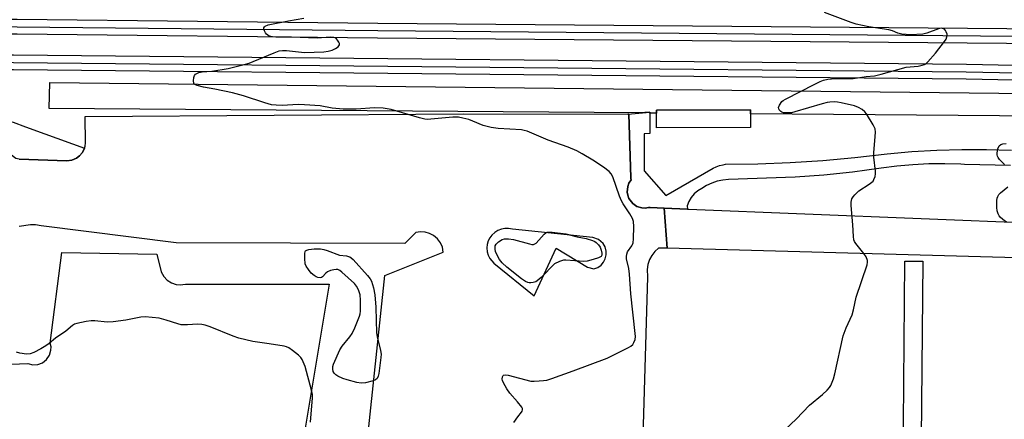
# Model space of a CAD drawing. Units: inches. Extents: x 1255766 to 1261766, y 533453 to 537453.
# Drawn here: x 1257474 to 1257802, y 537065 to 537199 of the extents above; entities that cross this region are included whole.
import ezdxf

# ---------------------------------------------------------------- set-up
doc = ezdxf.new("R2010")
doc.units = ezdxf.units.IN
doc.header["$MEASUREMENT"] = 0
for name, color, linetype in [('BLDG-Footprint', 5, 'Continuous'), ('CULTRL-Pad', 6, 'Continuous'), ('TRANS-Driveway', 251, 'Continuous'), ('TRANS-Parking Lot', 4, 'Continuous'), ('TRANS-Railroad Bed', 1, 'Continuous'), ('TRANS-Railroad Centerline', 1, 'Continuous'), ('TRANS-Street Sidewalk', 7, 'Continuous'), ('Undefined', 1, 'Continuous')]:
    doc.layers.add(name, color=color, linetype=linetype)

msp = doc.modelspace()

# ---------------------------------------------------------------- linework, layer by layer
at = {"layer": 'BLDG-Footprint', "elevation": 513.66}
msp.add_lwpolyline([(1257717.63, 537162.77), (1257686.25, 537162.65), (1257686.23, 537168.54), (1257717.61, 537168.66)], close=True, dxfattribs=at)
at = {"layer": 'CULTRL-Pad'}
msp.add_lwpolyline([(1257869.85, 537173.48), (1257870.07, 537166.11), (1257717.61, 537167.3), (1257717.61, 537168.66), (1257686.23, 537168.54), (1257686.23, 537167.55), (1257684.04, 537167.57), (1257684.04, 537167.9), (1257680.61, 537167.59), (1257483.57, 537169.14), (1257483.79, 537177.83)], close=True, dxfattribs=at)
at = {"layer": 'TRANS-Driveway'}
msp.add_lwpolyline([(1257838.71, 537118.35), (1257689.85, 537122.46), (1257688.8, 537135.74), (1257696.58, 537135.43), (1257696.96, 537135.42), (1257852.19, 537129.2)], dxfattribs=at)
at = {"layer": 'TRANS-Parking Lot'}
for points in [[(1257473.58, 537152.21, 0), (1257489.5, 537151.64, 0), (1257491.09, 537151.85, 0), (1257492.67, 537152.51, 0), (1257493.7, 537153.28, 0), (1257494.55, 537154.25, 0), (1257495.13, 537155.28, 0), (1257495.32, 537155.86, 0), (1257495.53, 537156.5, 0), (1257495.67, 537157.67, 0), (1257495.61, 537166.41, 0), (1257621.7, 537167.35, 0), (1257676.64, 537167.24, 0), (1257677.04, 537167.24, 0), (1257677.72, 537146.09, 0), (1257677.73, 537145.71, 0), (1257677.75, 537145.22, 0), (1257677.05, 537144.12, 0), (1257676.64, 537142.98, 0), (1257676.49, 537141.18, 0), (1257676.67, 537140.09, 0), (1257677.06, 537139.05, 0), (1257678.32, 537137.36, 0), (1257679.73, 537136.4, 0), (1257681.36, 537135.89, 0), (1257682.46, 537135.83, 0), (1257683.63, 537135.99, 0), (1257684.16, 537135.96, 0), (1257688.8, 537135.74, 0), (1257689.85, 537122.46, 0), (1257686.95, 537122.42, 0), (1257685.68, 537121.29, 0), (1257684.64, 537119.95, 0), (1257683.9, 537118.6, 0), (1257683.35, 537117, 0), (1257683.08, 537115.32, 0), (1257683.22, 537112.81, 0), (1257680.55, 537021.46, 0)], [(1257584.16, 537004.83, 0), (1257595.62, 537113.33, 0), (1257615.09, 537121.14, 0), (1257614.8, 537122.72, 0), (1257614.12, 537124.24, 0), (1257613.12, 537125.56, 0), (1257611.85, 537126.63, 0), (1257610.49, 537127.34, 0), (1257609.01, 537127.75, 0), (1257607.47, 537127.84, 0), (1257605.97, 537127.62, 0), (1257602.25, 537124, 0), (1257525.94, 537124.17, 0), (1257480.91, 537129.89, 0), (1257479.02, 537130.23, 0), (1257477.28, 537130.21, 0), (1257473.52, 537129.71, 0)], [(1257467.94, 537083.53, 0), (1257476.45, 537083.85, 0), (1257478.14, 537083.43, 0), (1257479.79, 537083.53, 0), (1257481.33, 537084.1, 0), (1257482.71, 537085.18, 0), (1257483.69, 537086.63, 0), (1257484.17, 537088.3, 0), (1257484.19, 537089.47, 0), (1257483.94, 537090.7, 0), (1257487.81, 537121.01, 0), (1257519.45, 537120.42, 0), (1257520.97, 537114.56, 0), (1257521.81, 537112.99, 0), (1257522.95, 537111.76, 0), (1257524.34, 537110.85, 0), (1257525.91, 537110.31, 0), (1257527.33, 537110.15, 0), (1257529.02, 537110.36, 0), (1257576.97, 537110.45, 0), (1257567.4, 537052.95, 0)]]:
    msp.add_polyline3d(points, dxfattribs=at)
msp.add_polyline3d([(1257633.31, 537128.35, 0), (1257632.24, 537127.68, 0), (1257631.31, 537126.82, 0), (1257630.63, 537125.9, 0), (1257630.12, 537124.87, 0), (1257629.77, 537123.65, 0), (1257629.66, 537122.51, 0), (1257629.77, 537121.25, 0), (1257630.12, 537120.04, 0), (1257630.63, 537119.01, 0), (1257631.97, 537117.44, 0), (1257645.45, 537106.47, 0), (1257652.81, 537122.45, 0), (1257663.23, 537116.06, 0), (1257665.36, 537115.53, 0), (1257666.66, 537116.02, 0), (1257667.73, 537116.77, 0), (1257668.58, 537117.75, 0), (1257669.17, 537118.91, 0), (1257669.47, 537120.17, 0), (1257669.44, 537121.48, 0), (1257669.07, 537122.82, 0), (1257668.42, 537123.94, 0), (1257666.91, 537125.31, 0), (1257664.99, 537126, 0), (1257638.23, 537128.74, 0), (1257636.88, 537129.02, 0), (1257635.61, 537129.02, 0), (1257634.49, 537128.81, 0)], close=True, dxfattribs=at)
at = {"layer": 'TRANS-Railroad Bed'}
for points in [[(1257894.94, 537190.01), (1257593.18, 537192.6), (1257472.84, 537193.9), (1257469.95, 537193.93), (1257456.09, 537194.08), (1257438.39, 537194.28), (1257438.08, 537194.28), (1257376.17, 537194.95), (1257251.41, 537196.11), (1257251.46, 537201.11), (1257376.22, 537199.95), (1257438.44, 537199.28), (1257438.74, 537199.27), (1257456.15, 537199.08), (1257470.81, 537198.92), (1257472.9, 537198.9), (1257593.23, 537197.6), (1257895.01, 537195.01)], [(1257916.95, 537176.26), (1257789.61, 537178.89), (1257471.6, 537182.01), (1257467.88, 537182.05), (1257454.52, 537182.18), (1257436.82, 537182.35), (1257436.51, 537182.36), (1257416.86, 537182.55), (1257251.31, 537183.24), (1257251.33, 537188.24), (1257416.9, 537187.55), (1257436.87, 537187.35), (1257437.17, 537187.35), (1257454.57, 537187.18), (1257468.75, 537187.04), (1257471.65, 537187.01), (1257789.69, 537183.89), (1257917.12, 537181.26)]]:
    msp.add_lwpolyline(points, dxfattribs=at)
at = {"layer": 'TRANS-Railroad Centerline'}
for points in [[(1257251.44, 537198.61), (1257376.19, 537197.45), (1257438.42, 537196.78), (1257456.12, 537196.58), (1257472.87, 537196.4), (1257593.21, 537195.1), (1257894.97, 537192.51), (1257972.62, 537190.51), (1258050.22, 537187.15), (1258127.75, 537182.44), (1258205.19, 537176.38), (1258291.56, 537169.04)], [(1257251.32, 537185.74), (1257416.88, 537185.05), (1257436.84, 537184.85), (1257454.54, 537184.68), (1257471.62, 537184.51), (1257789.65, 537181.39), (1257917.04, 537178.76)]]:
    msp.add_lwpolyline(points, dxfattribs=at)
at = {"layer": 'TRANS-Street Sidewalk'}
msp.add_lwpolyline([(1257804.41, 537150.07), (1257789.08, 537150.42), (1257787.81, 537150.5), (1257782.47, 537150.63), (1257777.13, 537150.56), (1257771.8, 537150.28), (1257766.47, 537149.79), (1257761.18, 537149.1), (1257751.67, 537147.81), (1257742.13, 537146.84), (1257732.55, 537146.19), (1257710.24, 537145.34), (1257708.34, 537145.19), (1257706.48, 537144.81), (1257704.68, 537144.19), (1257702.97, 537143.35), (1257701.38, 537142.31), (1257700.03, 537141.55), (1257698.84, 537140.57), (1257697.84, 537139.39), (1257697.06, 537138.06), (1257696.53, 537136.61), (1257696.58, 537135.43), (1257688.8, 537135.74), (1257684.16, 537135.96), (1257683.63, 537135.99), (1257682.46, 537135.83), (1257681.36, 537135.89), (1257679.73, 537136.4), (1257678.32, 537137.36), (1257677.06, 537139.05), (1257676.67, 537140.09), (1257676.49, 537141.18), (1257676.64, 537142.98), (1257677.05, 537144.12), (1257677.75, 537145.22), (1257677.73, 537145.71), (1257677.72, 537146.09), (1257677.04, 537167.24), (1257676.64, 537167.24), (1257684.04, 537167.9), (1257684.04, 537160.75), (1257682.1, 537160.62), (1257682.1, 537148.25), (1257689.37, 537140), (1257705.14, 537149.1), (1257706.2, 537149.62), (1257707.31, 537150.02), (1257708.46, 537150.31), (1257709.27, 537150.44), (1257720.09, 537150.59), (1257730.91, 537151.01), (1257741.71, 537151.72), (1257752.49, 537152.7), (1257763.24, 537153.95), (1257771.51, 537154.68), (1257779.81, 537155.17), (1257788.11, 537155.41), (1257796.42, 537155.41), (1257804.72, 537155.17)], dxfattribs=at)
for points in [[(1257495.32, 537155.86), (1257495.13, 537155.28), (1257494.55, 537154.25), (1257493.7, 537153.28), (1257492.67, 537152.51), (1257491.09, 537151.85), (1257489.5, 537151.64), (1257473.58, 537152.21), (1257472.43, 537152.41), (1257463.84, 537158.84), (1257465.14, 537166.31), (1257471.57, 537164.51), (1257475.66, 537163.02), (1257482.1, 537160.67)], [(1257774.3, 537023.11), (1257771.3, 537022.98), (1257768.3, 537023.01), (1257769.12, 537118.11), (1257775.12, 537118.05)]]:
    msp.add_lwpolyline(points, close=True, dxfattribs=at)
at = {"layer": 'Undefined'}
for points, elevation in [([(1257729.22, 537061.86), (1257732.86, 537065.31), (1257737.33, 537070), (1257741.67, 537073.5), (1257743.18, 537074.94), (1257743.97, 537075.83), (1257744.45, 537076.56), (1257745.32, 537078.76), (1257745.77, 537080.48), (1257748.53, 537093.15), (1257749.54, 537095.8), (1257751.53, 537100.19), (1257751.97, 537101.79), (1257752.91, 537106.02), (1257756.56, 537116.91), (1257756.72, 537117.75), (1257756.69, 537118.28), (1257756.22, 537119.5), (1257755.4, 537120.69), (1257752.79, 537123.94), (1257752.34, 537124.67), (1257752.14, 537125.2), (1257751.97, 537126.34), (1257751.78, 537130.19), (1257751.27, 537136.67), (1257751.25, 537137.84), (1257751.46, 537138.96), (1257751.86, 537139.62), (1257752.39, 537140.24), (1257753.82, 537141.54), (1257757.23, 537143.77), (1257758.14, 537144.44), (1257758.52, 537144.84), (1257758.81, 537145.32), (1257759.22, 537146.39), (1257759.38, 537147.25), (1257759.39, 537148.12), (1257758.83, 537152.83), (1257758.75, 537154.29), (1257759.28, 537159.74), (1257759.35, 537161.19), (1257759.19, 537162.31), (1257758.57, 537163.59), (1257756.32, 537167.35), (1257755.77, 537168.02), (1257754.87, 537168.77), (1257753.65, 537169.43), (1257752.35, 537169.94), (1257747.85, 537171.03), (1257746.71, 537171.23), (1257745.55, 537171.3), (1257744.1, 537171.26), (1257743.24, 537171.14), (1257741.54, 537170.7), (1257732.45, 537167.94), (1257731.29, 537167.68), (1257730.39, 537167.6), (1257728.63, 537167.68), (1257728.1, 537167.84), (1257727.7, 537168.1), (1257727.23, 537168.62), (1257727.03, 537169.02), (1257727, 537169.47), (1257727.26, 537170.21), (1257728.07, 537171.38), (1257728.5, 537171.77), (1257729.25, 537172.26), (1257739.09, 537177.27), (1257740.91, 537178.13), (1257742.01, 537178.52), (1257743.47, 537178.86), (1257744.64, 537179.02), (1257751.94, 537179.13), (1257756.22, 537179.81), (1257758.96, 537180.03), (1257761.24, 537180.56), (1257769.55, 537182.89), (1257773.57, 537183.28), (1257774.92, 537183.54), (1257775.69, 537183.79), (1257776.16, 537184.06), (1257776.81, 537184.63), (1257779.34, 537187.54), (1257782.42, 537191.52), (1257782.89, 537192.25), (1257783.19, 537193), (1257783.21, 537193.94), (1257782.96, 537194.71), (1257782.7, 537195.17), (1257782.37, 537195.56), (1257781.73, 537195.85), (1257781.23, 537195.89), (1257780.41, 537195.74), (1257776.5, 537194.27), (1257775.09, 537193.92), (1257771.03, 537193.7), (1257768.11, 537193.9), (1257766.79, 537194.23), (1257765.01, 537195.03), (1257763.82, 537195.41), (1257757.06, 537196.38), (1257752.84, 537197.3), (1257751.21, 537197.84), (1257742.27, 537201.18)], 514), ([(1257638.66, 537064.16), (1257639.97, 537066.04), (1257641.18, 537067.6), (1257641.45, 537068.02), (1257641.58, 537068.45), (1257641.49, 537068.89), (1257641.27, 537069.33), (1257639.91, 537071.09), (1257637.26, 537073.97), (1257636.31, 537075.4), (1257635.17, 537077.4), (1257634.86, 537078.17), (1257634.77, 537078.7), (1257634.87, 537079.47), (1257635.07, 537079.87), (1257635.21, 537080.01), (1257635.88, 537080.12), (1257636.71, 537080), (1257644.26, 537078.05), (1257645.39, 537078), (1257647.11, 537078.07), (1257648.53, 537078.19), (1257649.68, 537078.38), (1257651.35, 537078.88), (1257658.47, 537081.41), (1257669.78, 537085.71), (1257676.94, 537089.24), (1257677.68, 537089.69), (1257678.3, 537090.26), (1257678.73, 537090.95), (1257679.09, 537091.97), (1257679.21, 537092.97), (1257679.17, 537093.91), (1257677.63, 537107.13), (1257677.26, 537113.72), (1257676.97, 537115.67), (1257676.28, 537118.84), (1257676.2, 537119.69), (1257676.32, 537120.47), (1257676.61, 537121.18), (1257678.04, 537123.18), (1257678.29, 537123.64), (1257678.44, 537124.17), (1257678.58, 537125.58), (1257678.7, 537129.63), (1257678.58, 537131.33), (1257678.19, 537132.37), (1257677.38, 537133.87), (1257675.09, 537137.19), (1257674.53, 537138.19), (1257673.89, 537139.83), (1257671.69, 537146.22), (1257671.17, 537147.22), (1257670.41, 537148.04), (1257668.55, 537149.46), (1257665.02, 537151.81), (1257661.46, 537153.99), (1257659.64, 537154.95), (1257656.8, 537156.21), (1257650.07, 537158.56), (1257643.05, 537161.52), (1257642.03, 537161.79), (1257641.14, 537161.92), (1257633.37, 537162.43), (1257631.02, 537162.78), (1257628.45, 537163.43), (1257624.99, 537164.9), (1257623.63, 537165.4), (1257621.63, 537165.88), (1257620.18, 537166.14), (1257618.26, 537166.18), (1257610.94, 537165.53), (1257609.77, 537165.47), (1257608.9, 537165.53), (1257607.2, 537165.93), (1257597.74, 537168.7), (1257596.38, 537169.01), (1257595, 537169.21), (1257592.09, 537169.27), (1257585.98, 537168.85), (1257581.68, 537168.83), (1257578, 537169.2), (1257574.04, 537169.97), (1257568.73, 537170.37), (1257566.66, 537170.42), (1257561.37, 537170.14), (1257559.28, 537170.18), (1257557.81, 537170.31), (1257555.53, 537170.94), (1257548.4, 537173.27), (1257544.77, 537174.31), (1257538.83, 537175.55), (1257535.12, 537176.23), (1257532.92, 537176.79), (1257532.22, 537177.1), (1257531.89, 537177.4), (1257531.79, 537177.6), (1257531.7, 537178.33), (1257531.83, 537179.42), (1257532.1, 537180.17), (1257532.4, 537180.54), (1257532.81, 537180.81), (1257533.52, 537181.11), (1257534.58, 537181.36), (1257537.83, 537181.61), (1257543.29, 537182.44), (1257548.63, 537183.79), (1257550.31, 537184.26), (1257551.66, 537184.75), (1257558.66, 537187.74), (1257560.31, 537188.3), (1257561.39, 537188.45), (1257562.79, 537188.44), (1257568.79, 537187.75), (1257575.19, 537187.98), (1257576.64, 537188.19), (1257578.05, 537188.57), (1257579.11, 537189.08), (1257580.02, 537189.74), (1257580.41, 537190.32), (1257580.4, 537190.77), (1257580.23, 537191.26), (1257579.81, 537191.97), (1257579.45, 537192.38), (1257579.03, 537192.66), (1257578.56, 537192.81), (1257577.41, 537192.87), (1257573.05, 537192.57), (1257564.39, 537192.89), (1257559.26, 537192.92), (1257558.11, 537192.99), (1257557.03, 537193.3), (1257556.11, 537193.89), (1257555.76, 537194.32), (1257555.39, 537195.06), (1257555.25, 537195.56), (1257555.25, 537196.03), (1257555.38, 537196.34), (1257555.67, 537196.62), (1257556.67, 537197), (1257563.47, 537198.43), (1257568.57, 537199.24)], 512), ([(1257802.36, 537150.41), (1257800.68, 537152.05), (1257800.23, 537152.68), (1257800.02, 537153.14), (1257799.92, 537153.64), (1257799.93, 537154.2), (1257800.19, 537155.6), (1257800.61, 537156.59), (1257801.14, 537157.03), (1257801.82, 537157.27), (1257802.92, 537157.44)], 516), ([(1257803.02, 537131.13), (1257801.86, 537132.01), (1257801, 537132.78), (1257800.64, 537133.22), (1257800.27, 537133.91), (1257799.95, 537134.92), (1257799.85, 537136.04), (1257799.87, 537138.32), (1257799.97, 537139.15), (1257800.12, 537139.66), (1257800.48, 537140.34), (1257801.01, 537140.96), (1257803.5, 537142.96)], 516), ([(1257570.77, 537064.33), (1257571.48, 537072.45), (1257571.41, 537073.59), (1257571.15, 537074.97), (1257568.94, 537082.9), (1257568, 537085.2), (1257567.57, 537085.89), (1257566.78, 537086.69), (1257564.75, 537088.29), (1257563.58, 537089.11), (1257562.82, 537089.47), (1257561.98, 537089.69), (1257557.02, 537090.51), (1257551.5, 537091.26), (1257546.9, 537092.35), (1257544.93, 537093), (1257537.31, 537096.19), (1257535.65, 537096.72), (1257534.51, 537096.92), (1257533.07, 537097.05), (1257529.72, 537096.79), (1257527.56, 537096.85), (1257526.46, 537097.11), (1257522.56, 537098.35), (1257520.25, 537098.99), (1257517.91, 537099.31), (1257515.56, 537099.49), (1257514.1, 537099.33), (1257509.13, 537098.33), (1257504.96, 537097.86), (1257502.88, 537097.75), (1257498.78, 537098.11), (1257497.62, 537098.14), (1257495.92, 537097.9), (1257492.82, 537097.25), (1257492.02, 537096.99), (1257491.3, 537096.58), (1257489.11, 537094.75), (1257485.71, 537092.35), (1257483.61, 537090.61), (1257482.48, 537089.8), (1257480.81, 537088.76), (1257478.45, 537087.57), (1257477.24, 537087.13), (1257475.99, 537087.02), (1257473.73, 537087.37), (1257472.62, 537087.65)], 510)]:
    msp.add_lwpolyline(points, dxfattribs=dict(at, elevation=elevation))
at = {"layer": 'Undefined', "elevation": 512}
for points in [[(1257662.03, 537117.95), (1257656.03, 537118.46), (1257655.17, 537118.37), (1257653.89, 537117.95), (1257652.24, 537117.25), (1257647.77, 537112.67), (1257646.46, 537111.5), (1257645.96, 537111.22), (1257645.14, 537110.94), (1257644.3, 537110.8), (1257643.74, 537110.82), (1257643.27, 537110.95), (1257642.58, 537111.28), (1257641.2, 537112.21), (1257636.31, 537116.03), (1257634.71, 537117.56), (1257633.86, 537118.69), (1257632.75, 537120.81), (1257632.54, 537121.36), (1257632.37, 537122.15), (1257632.39, 537123.17), (1257632.73, 537123.82), (1257633.54, 537124.55), (1257634.72, 537125.3), (1257635.49, 537125.55), (1257636.87, 537125.55), (1257638.55, 537125.31), (1257643.86, 537123.85), (1257644.67, 537123.69), (1257645.18, 537123.69), (1257645.64, 537123.83), (1257646.05, 537124.12), (1257648.71, 537127.06), (1257649.34, 537127.53), (1257649.8, 537127.72), (1257650.61, 537127.81), (1257651.45, 537127.77), (1257656.03, 537127.24), (1257659.8, 537126.27), (1257662.73, 537125.68), (1257664.92, 537124.99), (1257665.67, 537124.62), (1257666.11, 537124.29), (1257666.9, 537123.49), (1257667.4, 537122.81), (1257667.83, 537121.8), (1257668.03, 537120.74), (1257667.99, 537120.04), (1257667.76, 537119.67), (1257666.85, 537119.17), (1257665.16, 537118.61), (1257663.14, 537118.06)], [(1257587.67, 537077.29), (1257586.28, 537077.5), (1257582.97, 537078.4), (1257581.58, 537078.88), (1257579.93, 537079.61), (1257579.19, 537080.07), (1257578.67, 537080.62), (1257578.32, 537081.27), (1257578.19, 537082.05), (1257578.26, 537082.87), (1257578.5, 537083.69), (1257580.58, 537088.45), (1257581.34, 537089.66), (1257583.86, 537092.8), (1257584.7, 537093.96), (1257585.6, 537095.83), (1257587.18, 537099.69), (1257587.38, 537100.54), (1257587.46, 537101.38), (1257587.5, 537105.08), (1257587.3, 537106.79), (1257586.81, 537108.46), (1257586.16, 537109.77), (1257585.43, 537110.66), (1257581.25, 537114.42), (1257580.57, 537114.95), (1257579.85, 537115.29), (1257579.34, 537115.33), (1257578.54, 537115.22), (1257577.45, 537114.92), (1257576.42, 537114.51), (1257575.84, 537114.09), (1257574.83, 537112.81), (1257574.44, 537112.6), (1257573.97, 537112.54), (1257573.2, 537112.66), (1257572.69, 537112.86), (1257571.96, 537113.34), (1257571.05, 537114.13), (1257570.12, 537115.25), (1257569.32, 537116.46), (1257569.01, 537117.24), (1257568.83, 537118.95), (1257568.84, 537120.64), (1257569.01, 537121.35), (1257569.13, 537121.53), (1257569.5, 537121.79), (1257570.27, 537122), (1257572.02, 537122.22), (1257573.2, 537122.26), (1257574.09, 537122.18), (1257575.25, 537121.95), (1257576.36, 537121.61), (1257580.42, 537120.08), (1257582.77, 537119.83), (1257583.41, 537119.7), (1257583.93, 537119.5), (1257584.39, 537119.19), (1257585.02, 537118.59), (1257589.79, 537113.32), (1257590.72, 537112.19), (1257591.15, 537111.44), (1257591.81, 537109.17), (1257592.21, 537106.84), (1257592.62, 537102.75), (1257592.64, 537098.24), (1257592.78, 537094.2), (1257593.04, 537092.78), (1257594.16, 537088.29), (1257594.31, 537086.96), (1257594.28, 537085.85), (1257593.54, 537080.51), (1257593.35, 537079.66), (1257593.02, 537078.94), (1257592.46, 537078.44), (1257591.69, 537078.11), (1257589.11, 537077.47)]]:
    msp.add_lwpolyline(points, close=True, dxfattribs=at)

doc.saveas('drawing.dxf')
